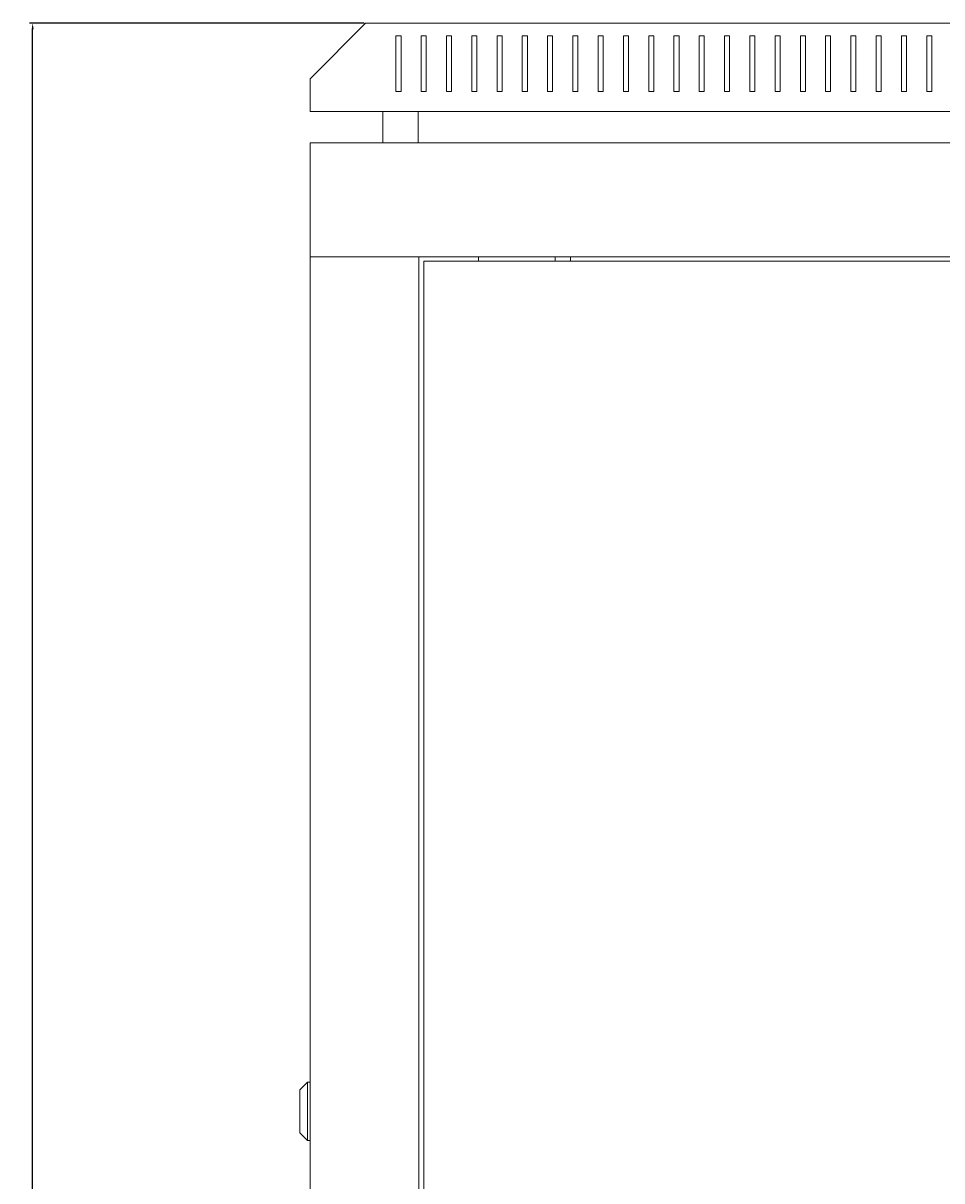
# Model space of a CAD drawing. Units: millimetres. Extents: x -413 to 2297, y -1923 to 970.
# Drawn here: x 580 to 943, y 513 to 970 of the extents above; entities that cross this region are included whole.
import ezdxf

# ---------------------------------------------------------------- set-up
doc = ezdxf.new("R2010")
doc.units = ezdxf.units.MM
doc.styles.get("Standard").update_dxf_attribs({"font": 'arial.ttf'})
doc.dimstyles.new('ISO-25', dxfattribs={"dimtxt": 2.5, "dimasz": 2.5, "dimexe": 1.25, "dimexo": 0.625, "dimtad": 1, "dimtxsty": 'Standard', "dimcen": 2.5, "dimadec": 0, "dimazin": 0, "dimtfac": 1, "dimtmove": 0, "dimatfit": 3, "dimfxl": 1, "dimarcsym": 0})

# ---------------------------------------------------------------- blocks, each defined once
blk = doc.blocks.new('A$C135628D1')
at = {"color": 0, "linetype": 'Continuous', "lineweight": 0, "extrusion": (-2.22045e-16, 1, -2.22045e-16)}
for p, q in [((580, 1638.27), (558, 1616.27)), ((580, 1638.27), (1136, 1638.27)), ((592, 1633.27), (592, 1611.27)), ((594, 1633.27), (592, 1633.27)), ((594, 1611.27), (594, 1633.27)), ((602, 1633.27), (602, 1611.27)), ((604, 1633.27), (602, 1633.27)), ((604, 1611.27), (604, 1633.27)), ((612, 1633.27), (612, 1611.27)), ((614, 1633.27), (612, 1633.27)), ((614, 1611.27), (614, 1633.27)), ((622, 1633.27), (622, 1611.27)), ((624, 1633.27), (622, 1633.27)), ((624, 1611.27), (624, 1633.27)), ((632, 1633.27), (632, 1611.27)), ((634, 1633.27), (632, 1633.27)), ((634, 1611.27), (634, 1633.27)), ((642, 1633.27), (642, 1611.27)), ((644, 1633.27), (642, 1633.27)), ((644, 1611.27), (644, 1633.27)), ((652, 1633.27), (652, 1611.27)), ((654, 1633.27), (652, 1633.27)), ((654, 1611.27), (654, 1633.27)), ((662, 1633.27), (662, 1611.27)), ((664, 1633.27), (662, 1633.27)), ((664, 1611.27), (664, 1633.27)), ((672, 1633.27), (672, 1611.27)), ((674, 1633.27), (672, 1633.27)), ((674, 1611.27), (674, 1633.27)), ((682, 1633.27), (682, 1611.27)), ((684, 1633.27), (682, 1633.27)), ((684, 1611.27), (684, 1633.27)), ((692, 1633.27), (692, 1611.27)), ((694, 1633.27), (692, 1633.27)), ((694, 1611.27), (694, 1633.27)), ((702, 1633.27), (702, 1611.27)), ((704, 1633.27), (702, 1633.27)), ((704, 1611.27), (704, 1633.27)), ((712, 1633.27), (712, 1611.27)), ((714, 1633.27), (712, 1633.27)), ((714, 1611.27), (714, 1633.27)), ((722, 1633.27), (722, 1611.27)), ((724, 1633.27), (722, 1633.27)), ((724, 1611.27), (724, 1633.27)), ((732, 1633.27), (732, 1611.27)), ((734, 1633.27), (732, 1633.27)), ((734, 1611.27), (734, 1633.27)), ((742, 1633.27), (742, 1611.27)), ((744, 1633.27), (742, 1633.27)), ((744, 1611.27), (744, 1633.27)), ((752, 1633.27), (752, 1611.27)), ((754, 1633.27), (752, 1633.27)), ((754, 1611.27), (754, 1633.27)), ((762, 1633.27), (762, 1611.27)), ((764, 1633.27), (762, 1633.27)), ((764, 1611.27), (764, 1633.27)), ((772, 1633.27), (772, 1611.27)), ((774, 1633.27), (772, 1633.27)), ((774, 1611.27), (774, 1633.27)), ((782, 1633.27), (782, 1611.27)), ((784, 1633.27), (782, 1633.27)), ((784, 1611.27), (784, 1633.27)), ((792, 1633.27), (792, 1611.27)), ((794, 1633.27), (792, 1633.27)), ((794, 1611.27), (794, 1633.27)), ((802, 1633.27), (802, 1611.27)), ((804, 1633.27), (802, 1633.27)), ((804, 1611.27), (804, 1633.27)), ((558, 1603.27), (558, 1616.27)), ((592, 1611.27), (594, 1611.27)), ((602, 1611.27), (604, 1611.27)), ((612, 1611.27), (614, 1611.27)), ((622, 1611.27), (624, 1611.27)), ((632, 1611.27), (634, 1611.27)), ((642, 1611.27), (644, 1611.27)), ((652, 1611.27), (654, 1611.27)), ((662, 1611.27), (664, 1611.27)), ((672, 1611.27), (674, 1611.27)), ((682, 1611.27), (684, 1611.27)), ((692, 1611.27), (694, 1611.27)), ((702, 1611.27), (704, 1611.27)), ((712, 1611.27), (714, 1611.27)), ((722, 1611.27), (724, 1611.27)), ((732, 1611.27), (734, 1611.27)), ((742, 1611.27), (744, 1611.27)), ((752, 1611.27), (754, 1611.27)), ((762, 1611.27), (764, 1611.27)), ((772, 1611.27), (774, 1611.27)), ((782, 1611.27), (784, 1611.27)), ((792, 1611.27), (794, 1611.27)), ((802, 1611.27), (804, 1611.27)), ((558, 1603.27), (1158, 1603.27)), ((586.75, 1590.87), (586.75, 1603.27)), ((600.75, 1590.87), (600.75, 1603.27)), ((558, 1590.87), (558, 1545.87)), ((1158, 1590.87), (558, 1590.87)), ((558, 1545.87), (558, -185.53)), ((560.4, 1545.87), (558, 1545.87)), ((1158, 1545.87), (558, 1545.87)), ((598.6, 1545.87), (560.4, 1545.87)), ((598.6, 1545.87), (601, 1545.87)), ((601, 1545.87), (601, -185.53)), ((603, 1544.12), (603, -183.78)), ((1113, 1544.12), (603, 1544.12)), ((624.6, 1544.12), (624.6, 1545.87)), ((655, 1544.12), (655, 1545.87)), ((661, 1544.12), (661, 1545.87)), ((554, 1216.37), (557, 1219.37)), ((557, 1207.87), (557, 1219.37)), ((558, 1219.37), (557, 1219.37)), ((554, 1216.37), (554, 1207.87)), ((554, 1207.87), (554, 1199.37)), ((557, 1196.37), (557, 1207.87)), ((554, 1199.37), (557, 1196.37)), ((558, 1196.37), (557, 1196.37))]:
    blk.add_line(p, q, dxfattribs=at)
blk = doc.blocks.new('*D8')
at = {"color": 0, "lineweight": -2, "transparency": 16777216}
for p, q in [((714.55, 970.44), (582.18, 970.44)), ((583.43, -895.86), (583.43, 967.94)), ((692.55, -898.36), (582.18, -898.36))]:
    blk.add_line(p, q, dxfattribs=at)
at = {"color": 0, "transparency": 16777216}
for points in [[(583.02, 967.94), (583.85, 967.94), (583.43, 970.44)], [(583.02, -895.86), (583.85, -895.86), (583.43, -898.36)]]:
    blk.add_solid(points, dxfattribs=at)
at = {"layer": 'Defpoints', "color": 0, "transparency": 16777216}
for p in [(583.43, 970.44), (715.18, 970.44), (693.18, -898.36)]:
    blk.add_point(p, dxfattribs=at)
at = {"color": 0, "transparency": 16777216, "insert": (581.31, 36.04), "char_height": 2.5, "attachment_point": 5, "rotation": 90}
blk.add_mtext('1868,8', dxfattribs=at)

msp = doc.modelspace()

# ---------------------------------------------------------------- block references
msp.add_blockref('A$C135628D1', (135.18, -667.831))

# ---------------------------------------------------------------- dimensions: what is measured, and where the dimension line sits
at = {"color": 8}
dim = msp.add_linear_dim(base=(583.435, 970.44), p1=(693.176, -898.36), p2=(715.176, 970.44), angle=90, dimstyle='ISO-25', dxfattribs=at)
dim.commit()
dim.dimension.update_dxf_attribs({"geometry": '*D8', "text_midpoint": (581.307, 36.04)})

doc.saveas('drawing.dxf')
